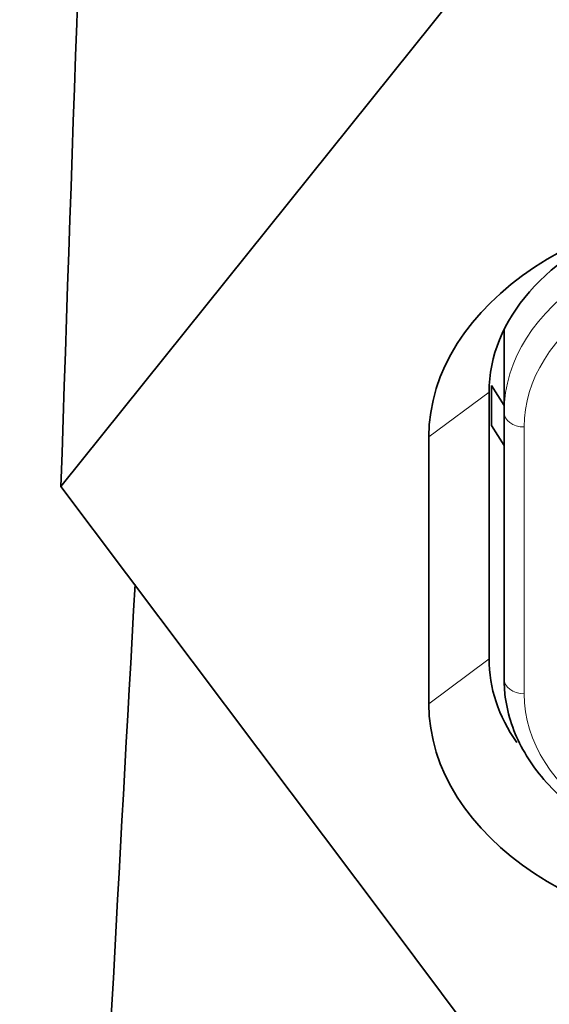
# Model space of a CAD drawing. Units: millimetres. Extents: x 0 to 1478, y 0 to 1758.
# Drawn here: x 660 to 665, y 1233 to 1243 of the extents above; entities that cross this region are included whole.
import ezdxf
from ezdxf import colors
from ezdxf.entities.mleader import LeaderData, LeaderLine
from ezdxf.math import Vec2, Vec3

# ---------------------------------------------------------------- set-up
doc = ezdxf.new("R2010")
doc.units = ezdxf.units.MM
doc.layers.add('DV1_Défaut', color=7, linetype='Continuous')
doc.layers.add('Défaut', color=7, linetype='Continuous')

# ---------------------------------------------------------------- blocks, each defined once
blk = doc.blocks.new('_DOT')
at = {"color": 0}
blk.add_line((0, 0), (-1, 0), dxfattribs=at)
at = {"color": 0, "const_width": 0.333}
blk.add_lwpolyline([(-0.1665, 0, 1), (0.1665, 0, 1)], format="xyb", close=True, dxfattribs=at)
blk = doc.blocks.new('SE')
at = {"layer": 'DV1_Défaut', "color": 7, "linetype": 'Continuous', "lineweight": 35}
for p, q in [((660.1366, 1237.8732), (665.9327, 1245.1046)), ((664.5549, 1239.439), (664.5549, 1238.6169)), ((664.4299, 1238.8811), (664.5549, 1238.6809)), ((664.4299, 1238.482), (664.4299, 1238.8811)), ((664.4049, 1238.8158), (664.4049, 1236.1553)), ((664.5549, 1235.9563), (664.5549, 1238.6169)), ((664.4299, 1238.482), (664.5549, 1238.2818)), ((663.8049, 1235.7072), (663.8049, 1238.3678)), ((660.1366, 1237.8732), (663.4079, 1233.5165)), ((663.4079, 1233.5165), (666.7229, 1229.1016))]:
    blk.add_line(p, q, dxfattribs=at)
at = {"layer": 'DV1_Défaut', "color": 7, "linetype": 'Continuous', "lineweight": 18}
for p, q in [((664.4049, 1238.8158), (663.8049, 1238.3678)), ((664.7549, 1238.4676), (664.7549, 1235.807)), ((664.4049, 1236.1553), (663.8049, 1235.7072))]:
    blk.add_line(p, q, dxfattribs=at)
at = {"layer": 'DV1_Défaut', "color": 7, "linetype": 'Continuous', "lineweight": 35}
blk.add_arc((2675.5046, 1123.9868), 2017.7904, 176.7921823, 177.2688886, dxfattribs=at)
for centre, major_axis, start_param, end_param in [((667.4049, 1238.3678), (-3.6, 0), 4.712389, 6.283185), ((667.4049, 1238.8158), (3, 0), 2.091286, 3.141593), ((667.4049, 1236.1553), (-3, 0), 0, 0.432194), ((667.4049, 1235.7072), (3.6, 0), 3.141593, 4.712389)]:
    blk.add_ellipse(centre, major_axis=major_axis, ratio=0.665145, start_param=start_param, end_param=end_param, dxfattribs=at)
at = {"layer": 'DV1_Défaut', "color": 7, "linetype": 'Continuous', "lineweight": 18}
for centre, major_axis, ratio, start_param, end_param in [((667.4049, 1238.6169), (-2.85, 0), 0.665145, 4.712389, 6.283185), ((667.4049, 1238.4676), (2.65, 0), 0.665145, 1.570796, 3.141593), ((664.7549, 1238.6169), (-0.2, 0), 0.746714, 0, 1.570796), ((664.7549, 1235.9563), (-0.2, 0), 0.746714, 0, 1.570796), ((667.4049, 1235.807), (-2.65, 0), 0.665145, 0, 1.570796)]:
    blk.add_ellipse(centre, major_axis=major_axis, ratio=ratio, start_param=start_param, end_param=end_param, dxfattribs=at)
at = {"layer": 'DV1_Défaut', "color": 7, "linetype": 'Continuous', "lineweight": 35}
for points, knots in [([(662.9467, 1282.6934), (662.7903, 1282.366), (662.3752, 1280.4119), (661.6737, 1272.716), (660.8752, 1258.1218), (660.373, 1245.0555), (660.1366, 1237.8733)], [0, 0, 0, 0, 0.174767, 0.449845, 0.724923, 1, 1, 1, 1]), ([(664.5549, 1235.9563), (664.5565, 1235.9003), (664.5614, 1235.7689), (664.6114, 1235.5349), (664.7184, 1235.2791), (664.8752, 1235.0342), (665.0787, 1234.8068), (665.326, 1234.6002), (665.6128, 1234.4187), (665.9331, 1234.2659), (666.2816, 1234.1444), (666.6483, 1234.0572), (667.0329, 1234.0035), (667.2686, 1233.9967), (667.4049, 1233.9937)], [0, 0, 0, 0, 0.04798, 0.132392, 0.216992, 0.302309, 0.388592, 0.475743, 0.563482, 0.651518, 0.739637, 0.82773, 0.915782, 1, 1, 1, 1])]:
    blk.add_open_spline(points, degree=3, knots=knots, dxfattribs=at)

msp = doc.modelspace()

# ---------------------------------------------------------------- block references
at = {"layer": 'Défaut'}
msp.add_blockref('SE', (0, 0), dxfattribs=at)

# ---------------------------------------------------------------- leaders
at = {"layer": 'Défaut', "color": 7, "linetype": 'Continuous', "lineweight": 18}
ml = msp.add_multileader_mtext('Standard', dxfattribs=at)
ml.set_content('{\\pxsm0.9;\\fSolid Edge ISO|b1||i0||c0|p34;\\W1.;03/12/2018\\P}', color=256)
ml.set_leader_properties()
ml.set_arrow_properties(name='DOT')
ml.build(insert=Vec2(0, 0))
ml.multileader.update_dxf_attribs({"leader_type": 0, "dogleg_length": 0, "arrow_head_size": 12})
ctx = ml.context
ctx.base_point, ctx.char_height, ctx.arrow_head_size, ctx.landing_gap_size = Vec3(1390.4074, 1750.7078), 12, 12, 4.2
notes = []
notes.append((ctx, [(0, (0, 0, 0), (0, 0), (1, 0), 1, [])]))
ctx.mtext.insert = Vec3(1392.4074, 1756.8279)
for ctx, leaders in notes:
    for number, flags, end, landing, length, lines in leaders:
        leader = LeaderData()
        leader.index, (leader.has_last_leader_line, leader.has_dogleg_vector, leader.attachment_direction) = number, flags
        leader.last_leader_point, leader.dogleg_vector, leader.dogleg_length = Vec3(end), Vec3(landing), length
        for number, points, colour, breaks in lines:
            line = LeaderLine()
            line.index, line.vertices, line.color, line.breaks = number, Vec3.list(points), colors.encode_raw_color(colour), breaks
            leader.lines.append(line)
        ctx.leaders.append(leader)

doc.saveas('drawing.dxf')
